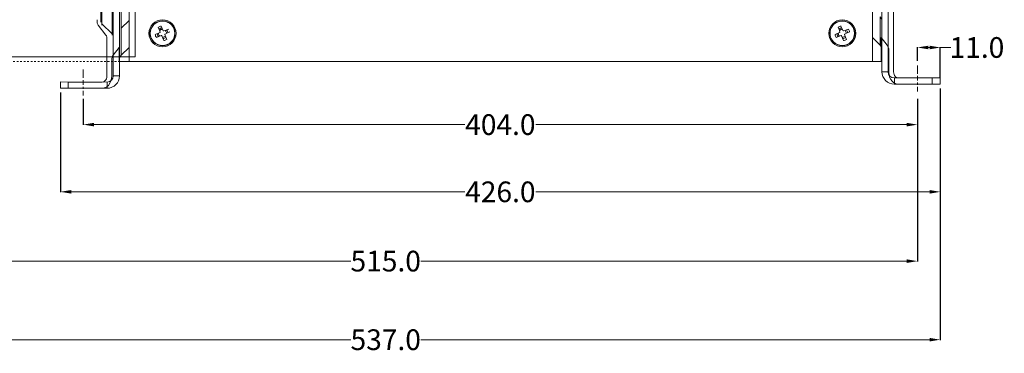
# Model space of a CAD drawing. Units: millimetres. Extents: x 2030 to 6602, y 58 to 1548.
# Drawn here: x 5357 to 5834, y 881 to 1043 of the extents above; entities that cross this region are included whole.
import ezdxf

# ---------------------------------------------------------------- set-up
doc = ezdxf.new("R2010")
doc.units = ezdxf.units.MM
doc.linetypes.add('PDFPattern0', pattern=[1.693333, 0.846667, -0.846667])
doc.styles.get("Standard").update_dxf_attribs({"font": 'arial.ttf'})
doc.dimstyles.new('Copy of Standard', dxfattribs={"dimtxt": 0.18, "dimasz": 0.18, "dimexe": 0.18, "dimexo": 0.0625, "dimgap": 0.09, "dimtad": 0, "dimtih": 1, "dimtoh": 1, "dimdec": 1, "dimrnd": 0.1, "dimzin": 0, "dimdsep": 46, "dimtxsty": 'Standard', "dimcen": 0.09, "dimclre": 3, "dimadec": 0, "dimazin": 0, "dimtfac": 1, "dimtdec": 1, "dimtofl": 0, "dimtmove": 0, "dimatfit": 3, "dimfxl": 1, "dimtolj": 1, "dimtzin": 0, "dimlwd": 5, "dimarcsym": 0})

# ---------------------------------------------------------------- blocks, each defined once
blk = doc.blocks.new('*D76')
at = {"color": 3, "lineweight": -2, "transparency": 16777216}
for p, q in [((5792.21, 1022.78), (5792.21, 1029.47)), ((5803.21, 1014.63), (5803.21, 1029.47))]:
    blk.add_line(p, q, dxfattribs=at)
at = {"color": 3, "lineweight": 5, "transparency": 16777216}
for p, q in [((5797.39, 1029.29), (5798.03, 1029.29)), ((5803.21, 1029.29), (5808.39, 1029.29))]:
    blk.add_line(p, q, dxfattribs=at)
at = {"color": 3, "lineweight": 18, "transparency": 16777216}
for points in [[(5797.39, 1030.15), (5797.39, 1028.43), (5792.21, 1029.29)], [(5798.03, 1030.15), (5798.03, 1028.43), (5803.21, 1029.29)]]:
    blk.add_solid(points, dxfattribs=at)
at = {"layer": 'Defpoints', "color": 0, "lineweight": 18, "transparency": 16777216}
for p in [(5803.21, 1029.29), (5792.21, 1022.72), (5803.21, 1014.57)]:
    blk.add_point(p, dxfattribs=at)
at = {"color": 3, "lineweight": 18, "transparency": 16777216, "insert": (5820.98, 1029.29), "char_height": 10, "attachment_point": 5}
blk.add_mtext('\\A1;11.0', dxfattribs=at)
blk = doc.blocks.new('*D49')
at = {"color": 3, "lineweight": -2, "transparency": 16777216}
for p, q in [((5388.21, 1004.46), (5388.21, 991.82)), ((5792.21, 1004.46), (5792.21, 991.82))]:
    blk.add_line(p, q, dxfattribs=at)
at = {"color": 3, "lineweight": 5, "transparency": 16777216}
for p, q in [((5393.39, 992), (5573.06, 992)), ((5787.03, 992), (5607.36, 992))]:
    blk.add_line(p, q, dxfattribs=at)
at = {"color": 3, "lineweight": 18, "transparency": 16777216}
for points in [[(5393.39, 992.86), (5393.39, 991.14), (5388.21, 992)], [(5787.03, 992.86), (5787.03, 991.14), (5792.21, 992)]]:
    blk.add_solid(points, dxfattribs=at)
at = {"layer": 'Defpoints', "color": 0, "lineweight": 18, "transparency": 16777216}
for p in [(5388.21, 1004.52), (5792.21, 1004.52), (5792.21, 992)]:
    blk.add_point(p, dxfattribs=at)
at = {"color": 3, "lineweight": 18, "transparency": 16777216, "insert": (5590.21, 992), "char_height": 10, "attachment_point": 5}
blk.add_mtext('\\A1;404.0', dxfattribs=at)
blk = doc.blocks.new('*D50')
at = {"color": 3, "lineweight": -2, "transparency": 16777216}
for p, q in [((5377.21, 1007.5), (5377.21, 959.32)), ((5803.21, 1009.49), (5803.21, 959.32))]:
    blk.add_line(p, q, dxfattribs=at)
at = {"color": 3, "lineweight": 5, "transparency": 16777216}
for p, q in [((5382.39, 959.5), (5573.06, 959.5)), ((5798.03, 959.5), (5607.36, 959.5))]:
    blk.add_line(p, q, dxfattribs=at)
at = {"color": 3, "lineweight": 18, "transparency": 16777216}
for points in [[(5382.39, 960.36), (5382.39, 958.64), (5377.21, 959.5)], [(5798.03, 960.36), (5798.03, 958.64), (5803.21, 959.5)]]:
    blk.add_solid(points, dxfattribs=at)
at = {"layer": 'Defpoints', "color": 0, "lineweight": 18, "transparency": 16777216}
for p in [(5377.21, 1007.56), (5803.21, 1009.55), (5803.21, 959.5)]:
    blk.add_point(p, dxfattribs=at)
at = {"color": 3, "lineweight": 18, "transparency": 16777216, "insert": (5590.21, 959.5), "char_height": 10, "attachment_point": 5}
blk.add_mtext('\\A1;426.0', dxfattribs=at)
blk = doc.blocks.new('*D51')
at = {"color": 3, "lineweight": -2, "transparency": 16777216}
for p, q in [((5792.21, 999.9), (5792.21, 925.82)), ((5277.19, 996.41), (5277.19, 925.82))]:
    blk.add_line(p, q, dxfattribs=at)
at = {"color": 3, "lineweight": 5, "transparency": 16777216}
for p, q in [((5282.37, 926), (5517.75, 926)), ((5787.03, 926), (5551.65, 926))]:
    blk.add_line(p, q, dxfattribs=at)
at = {"color": 3, "lineweight": 18, "transparency": 16777216}
for points in [[(5282.37, 926.86), (5282.37, 925.14), (5277.19, 926)], [(5787.03, 926.86), (5787.03, 925.14), (5792.21, 926)]]:
    blk.add_solid(points, dxfattribs=at)
at = {"layer": 'Defpoints', "color": 0, "lineweight": 18, "transparency": 16777216}
for p in [(5277.19, 996.47), (5792.21, 999.96), (5792.21, 926)]:
    blk.add_point(p, dxfattribs=at)
at = {"color": 3, "lineweight": 18, "transparency": 16777216, "insert": (5534.7, 926), "char_height": 10, "attachment_point": 5}
blk.add_mtext('\\A1;515.0', dxfattribs=at)
blk = doc.blocks.new('*D52')
at = {"color": 3, "lineweight": -2, "transparency": 16777216}
for p, q in [((5266.19, 1007.5), (5266.19, 887.82)), ((5803.21, 1009.49), (5803.21, 887.82))]:
    blk.add_line(p, q, dxfattribs=at)
at = {"color": 3, "lineweight": 5, "transparency": 16777216}
for p, q in [((5271.37, 888), (5517.75, 888)), ((5798.03, 888), (5551.65, 888))]:
    blk.add_line(p, q, dxfattribs=at)
at = {"color": 3, "lineweight": 18, "transparency": 16777216}
for points in [[(5271.37, 888.86), (5271.37, 887.14), (5266.19, 888)], [(5798.03, 888.86), (5798.03, 887.14), (5803.21, 888)]]:
    blk.add_solid(points, dxfattribs=at)
at = {"layer": 'Defpoints', "color": 0, "lineweight": 18, "transparency": 16777216}
for p in [(5266.19, 1007.56), (5803.21, 1009.55), (5803.21, 888)]:
    blk.add_point(p, dxfattribs=at)
at = {"color": 3, "lineweight": 18, "transparency": 16777216, "insert": (5534.7, 888), "char_height": 10, "attachment_point": 5}
blk.add_mtext('\\A1;537.0', dxfattribs=at)

msp = doc.modelspace()

# ---------------------------------------------------------------- linework, layer by layer
at = {"lineweight": 18}
for p, q in [((5377.21, 1009.56), (5377.21, 1012.64)), ((5803.21, 1014.57), (5790.81, 1014.57))]:
    msp.add_line(p, q, dxfattribs=at)
at = {"lineweight": 9, "flags": 128}
for points in [[(5413.4, 1024.85), (5413.4, 1254.03)], [(5402.16, 1035.27), (5402.16, 1035.54), (5402.16, 1036.15), (5402.16, 1037.22), (5402.16, 1038.71), (5402.16, 1040.49), (5402.16, 1042.64), (5402.16, 1045.04), (5402.16, 1047.71), (5402.16, 1050.47), (5402.16, 1053.38), (5402.16, 1056.3), (5402.16, 1059.16), (5402.16, 1061.97), (5402.16, 1064.63), (5402.16, 1067.03), (5402.16, 1069.18), (5402.16, 1070.97), (5402.16, 1072.45), (5402.16, 1073.53), (5402.16, 1074.14), (5402.16, 1074.39)], [(5406.66, 1077.11), (5406.66, 1076.9), (5406.66, 1076.23), (5406.66, 1075.21), (5406.66, 1073.73), (5406.66, 1071.94), (5406.66, 1069.84), (5406.66, 1067.49), (5406.66, 1064.89), (5406.66, 1062.12), (5406.66, 1059.32), (5406.66, 1056.4), (5406.66, 1053.59), (5406.66, 1050.82), (5406.66, 1048.21), (5406.66, 1045.86), (5406.66, 1043.76), (5406.66, 1041.93), (5406.66, 1040.49), (5406.66, 1039.47), (5406.66, 1038.81), (5406.66, 1038.6)], [(5396.74, 1041.57), (5396.74, 1041.82), (5396.74, 1042.49), (5396.74, 1043.56), (5396.74, 1045.04), (5396.74, 1046.84), (5396.74, 1048.93), (5396.74, 1051.18), (5396.74, 1053.59), (5396.74, 1056.04), (5396.74, 1058.44), (5396.74, 1060.74), (5396.74, 1062.84), (5396.74, 1064.63), (5396.74, 1066.11), (5396.74, 1067.19), (5396.74, 1067.85), (5396.74, 1068.11)], [(5397.3, 1069.54), (5397.3, 1069.29), (5397.3, 1068.62), (5397.3, 1067.55), (5397.3, 1066.06), (5397.3, 1064.27), (5397.3, 1062.18), (5397.3, 1059.87), (5397.3, 1057.37), (5397.3, 1054.81), (5397.3, 1052.31), (5397.3, 1049.8), (5397.3, 1047.5), (5397.3, 1045.4), (5397.3, 1043.56), (5397.3, 1042.13), (5397.3, 1041.06), (5397.3, 1040.39), (5397.3, 1040.13)], [(5410.39, 1022.59), (5410.39, 1064.38)], [(5770.36, 1022.59), (5770.36, 1064.38)], [(5774.08, 1044.17), (5774.08, 1041.37), (5774.08, 1038.76), (5774.08, 1036.35), (5774.08, 1034.31), (5774.08, 1032.62), (5774.08, 1031.39), (5774.08, 1030.63), (5774.08, 1030.37)], [(5397.3, 1040.74), (5402.16, 1035.88)], [(5406.66, 1038.6), (5410.39, 1042.29)], [(5426.99, 1037.37), (5426.48, 1038.55), (5425.97, 1039.68)], [(5756.15, 1037.37), (5755.63, 1038.55), (5755.12, 1039.68)], [(5406.66, 1038.6), (5406.66, 1035.85), (5406.66, 1033.34), (5406.66, 1031.03), (5406.66, 1029.14), (5406.66, 1027.56), (5406.66, 1026.43), (5406.66, 1025.77), (5406.66, 1025.51)], [(5425.4, 1036.5), (5424.23, 1035.99), (5423.1, 1035.53)], [(5423.66, 1034.16), (5424.84, 1034.61), (5426.02, 1035.07)], [(5424.58, 1039.11), (5425.04, 1037.93), (5425.5, 1036.76)], [(5424.69, 1036.25), (5424.69, 1036.14)], [(5425.5, 1036.6), (5425.46, 1036.55), (5425.4, 1036.5)], [(5425.5, 1036.76), (5425.5, 1036.71), (5425.5, 1036.6)], [(5426.02, 1035.07), (5426.07, 1035.07), (5426.17, 1035.03)], [(5426.17, 1035.03), (5426.22, 1035.03), (5426.27, 1034.97)], [(5426.27, 1034.97), (5426.79, 1033.8), (5427.3, 1032.67)], [(5426.68, 1038.09), (5426.64, 1038.09)], [(5427.09, 1037.27), (5427.04, 1037.32), (5426.99, 1037.37)], [(5427.25, 1037.27), (5427.14, 1037.27), (5427.09, 1037.27)], [(5429.6, 1038.2), (5428.42, 1037.73), (5427.25, 1037.27)], [(5427.75, 1035.69), (5427.81, 1035.73), (5427.86, 1035.79)], [(5427.75, 1035.53), (5427.75, 1035.64), (5427.75, 1035.69)], [(5428.68, 1033.23), (5428.22, 1034.36), (5427.75, 1035.53)], [(5427.86, 1035.79), (5429.03, 1036.3), (5430.16, 1036.81)], [(5428.52, 1036.09), (5428.52, 1036.14)], [(5754.55, 1036.51), (5753.38, 1035.99), (5752.26, 1035.54)], [(5752.82, 1034.16), (5753.98, 1034.61), (5755.17, 1035.07)], [(5753.74, 1039.11), (5754.19, 1037.94), (5754.66, 1036.76)], [(5753.84, 1036.25), (5753.84, 1036.15)], [(5754.66, 1036.6), (5754.61, 1036.56), (5754.55, 1036.51)], [(5754.66, 1036.76), (5754.66, 1036.72), (5754.66, 1036.6)], [(5755.17, 1035.07), (5755.22, 1035.07), (5755.33, 1035.03)], [(5755.33, 1035.03), (5755.37, 1035.03), (5755.42, 1034.97)], [(5755.42, 1034.97), (5755.94, 1033.8), (5756.4, 1032.67)], [(5755.82, 1038.09), (5755.79, 1038.09)], [(5756.24, 1037.27), (5756.19, 1037.32), (5756.15, 1037.37)], [(5756.4, 1037.27), (5756.29, 1037.27), (5756.24, 1037.27)], [(5758.69, 1038.2), (5757.57, 1037.73), (5756.4, 1037.27)], [(5756.85, 1035.54), (5756.9, 1035.64), (5756.9, 1035.69)], [(5757.77, 1033.23), (5757.36, 1034.36), (5756.85, 1035.54)], [(5756.9, 1035.69), (5756.96, 1035.74), (5756.96, 1035.79)], [(5756.96, 1035.79), (5758.13, 1036.3), (5759.25, 1036.81)], [(5757.67, 1036.1), (5757.67, 1036.15)], [(5426.58, 1034.25), (5426.64, 1034.25)], [(5755.68, 1034.25), (5755.79, 1034.25)], [(5770.36, 1034.1), (5774.08, 1030.37)], [(5406.66, 1025.51), (5410.39, 1029.24)], [(5413.4, 1024.85), (5299.3, 1024.8)], [(5770.36, 1022.59), (5408.53, 1022.59)]]:
    msp.add_lwpolyline(points, dxfattribs=at)
at = {"color": 0, "lineweight": 9, "flags": 128}
for points in [[(5402.77, 1015.59), (5402.77, 1150.43)], [(5405.79, 1015.59), (5405.79, 1150.43)], [(5774.96, 1017.58), (5774.96, 1152.48)], [(5777.97, 1017.58), (5777.97, 1152.48)], [(5397.36, 1012.58), (5380.88, 1012.58), (5380.88, 1009.56), (5397.36, 1009.56), (5397.71, 1009.56), (5398.08, 1009.56), (5398.39, 1009.72), (5398.75, 1009.81), (5399.63, 1010.32), (5400.38, 1010.94), (5401.18, 1012.12), (5401.66, 1013.19), (5401.93, 1014.31), (5402.05, 1015.59), (5402.05, 1023.72), (5402.3, 1024.7), (5402.73, 1025.51), (5405.64, 1029.24), (5405.64, 1022.59), (5476.37, 1022.59), (5774.66, 1022.59), (5774.66, 1034.1), (5777.56, 1030.37), (5777.84, 1029.96), (5778.04, 1029.4), (5778.24, 1028.63), (5778.24, 1017.58), (5778.4, 1015.95), (5778.72, 1014.93), (5779.28, 1013.81), (5779.92, 1012.99), (5780.59, 1012.37), (5781.39, 1011.92), (5782.3, 1011.6), (5799.38, 1011.55), (5799.38, 1014.57), (5782.94, 1014.57), (5782.66, 1014.57), (5782.3, 1014.67), (5782.02, 1014.78), (5781.55, 1015.14), (5781.07, 1015.75), (5780.83, 1016.26), (5780.67, 1016.82), (5780.59, 1017.58), (5780.59, 1064.84)], [(5395.01, 1042.74), (5395.01, 1041.42), (5395.05, 1041.06), (5395.17, 1040.65), (5395.45, 1040.13), (5399.23, 1035.27), (5399.47, 1034.97), (5399.71, 1034.31), (5399.71, 1015.59), (5399.67, 1014.82), (5399.42, 1014.21), (5399.19, 1013.7), (5398.75, 1013.13), (5398.32, 1012.83), (5397.85, 1012.58)], [(5792.21, 1016.56), (5792.21, 1020.6)], [(5388.21, 1014.56), (5388.21, 1018.6)], [(5405.79, 1015.59), (5402.77, 1015.59)], [(5774.96, 1017.58), (5777.97, 1017.58)], [(5792.21, 1014.57), (5792.21, 1015.59)], [(5399.76, 1012.58), (5377.21, 1012.64)], [(5388.21, 1012.57), (5388.21, 1013.54)], [(5388.21, 1012.57), (5388.21, 1011.29)], [(5399.76, 1009.56), (5399.76, 1012.58)], [(5780.99, 1014.57), (5801.81, 1014.57)], [(5780.99, 1011.55), (5780.99, 1014.57)], [(5803.21, 1011.55), (5780.99, 1011.55)], [(5792.21, 1014.57), (5792.21, 1013.3)], [(5792.21, 1012.31), (5792.21, 1011.3)], [(5803.21, 1011.55), (5803.21, 1014.57)], [(5377.21, 1009.56), (5399.76, 1009.56)], [(5388.21, 1010.26), (5388.21, 1009.29)], [(5388.21, 1008.27), (5388.21, 1007)], [(5388.21, 1007), (5388.21, 1006.02)], [(5792.21, 1010.27), (5792.21, 1009.05)], [(5792.21, 1009.05), (5792.21, 1008.03)]]:
    msp.add_lwpolyline(points, dxfattribs=at)
at = {"linetype": 'PDFPattern0', "lineweight": 9, "flags": 128}
msp.add_lwpolyline([(5407.67, 1022.59), (5296.29, 1022.59)], dxfattribs=at)
at = {"lineweight": 9}
for points in [[(5420.07, 1036.14), (5420.07, 1039.77), (5422.99, 1042.69), (5426.62, 1042.69)], [(5420.08, 1036.15), (5420.08, 1039.78), (5422.99, 1042.69), (5426.62, 1042.69)], [(5420.58, 1036.14), (5420.58, 1039.47), (5423.3, 1042.18), (5426.62, 1042.18)], [(5420.59, 1036.15), (5420.59, 1039.47), (5423.3, 1042.18), (5426.62, 1042.18)], [(5420.69, 1036.15), (5420.69, 1039.42), (5423.35, 1042.08), (5426.63, 1042.08)], [(5420.69, 1036.14), (5420.69, 1039.42), (5423.35, 1042.08), (5426.64, 1042.08)], [(5426.02, 1039.68), (5425.56, 1039.62), (5425.04, 1039.37), (5424.62, 1039.11)], [(5426.62, 1042.69), (5430.21, 1042.69), (5433.16, 1039.78), (5433.16, 1036.15)], [(5426.62, 1042.69), (5430.21, 1042.69), (5433.17, 1039.77), (5433.17, 1036.14)], [(5426.62, 1042.18), (5429.96, 1042.18), (5432.65, 1039.47), (5432.65, 1036.15)], [(5426.62, 1042.18), (5429.96, 1042.18), (5432.66, 1039.47), (5432.66, 1036.14)], [(5426.63, 1042.08), (5429.9, 1042.08), (5432.55, 1039.42), (5432.55, 1036.15)], [(5426.64, 1042.08), (5429.9, 1042.08), (5432.55, 1039.42), (5432.55, 1036.14)], [(5749.22, 1036.15), (5749.22, 1039.78), (5752.14, 1042.69), (5755.77, 1042.69)], [(5749.74, 1036.15), (5749.74, 1039.47), (5752.44, 1042.18), (5755.77, 1042.18)], [(5749.84, 1036.15), (5749.84, 1039.42), (5752.5, 1042.08), (5755.79, 1042.08)], [(5755.17, 1039.68), (5754.66, 1039.62), (5754.13, 1039.37), (5753.77, 1039.11)], [(5755.77, 1042.69), (5759.36, 1042.69), (5762.32, 1039.78), (5762.32, 1036.15)], [(5755.77, 1042.18), (5759.1, 1042.18), (5761.81, 1039.47), (5761.81, 1036.15)], [(5755.79, 1042.08), (5759.05, 1042.08), (5761.7, 1039.42), (5761.7, 1036.15)], [(5774.96, 1042.03), (5774.96, 1042.84), (5774.64, 1043.61), (5774.08, 1044.12)], [(5426.64, 1029.6), (5423, 1029.6), (5420.07, 1032.57), (5420.07, 1036.14)], [(5426.63, 1029.6), (5423, 1029.6), (5420.08, 1032.57), (5420.08, 1036.15)], [(5426.64, 1030.12), (5423.3, 1030.12), (5420.58, 1032.82), (5420.58, 1036.14)], [(5426.63, 1030.12), (5423.31, 1030.12), (5420.59, 1032.83), (5420.59, 1036.15)], [(5426.62, 1030.22), (5423.36, 1030.22), (5420.69, 1032.87), (5420.69, 1036.15)], [(5426.62, 1030.22), (5423.36, 1030.22), (5420.69, 1032.87), (5420.69, 1036.14)], [(5423.1, 1035.53), (5423.1, 1035.07), (5423.4, 1034.56), (5423.66, 1034.15)], [(5424.08, 1035.94), (5424.08, 1035.43), (5424.32, 1034.92), (5424.62, 1034.56)], [(5424.69, 1036.14), (5424.69, 1035.64), (5424.94, 1035.12), (5425.29, 1034.76)], [(5426.43, 1038.7), (5425.92, 1038.7), (5425.39, 1038.5), (5424.98, 1038.14)], [(5426.64, 1038.09), (5426.12, 1038.09), (5425.6, 1037.88), (5425.24, 1037.48)], [(5432.55, 1036.15), (5432.55, 1032.88), (5429.89, 1030.22), (5426.62, 1030.22)], [(5432.55, 1036.14), (5432.55, 1032.88), (5429.89, 1030.22), (5426.62, 1030.22)], [(5433.16, 1036.15), (5433.16, 1032.57), (5430.2, 1029.6), (5426.63, 1029.6)], [(5432.65, 1036.15), (5432.65, 1032.83), (5429.95, 1030.11), (5426.63, 1030.12)], [(5433.17, 1036.14), (5433.17, 1032.57), (5430.2, 1029.6), (5426.64, 1029.6)], [(5432.66, 1036.14), (5432.66, 1032.83), (5429.95, 1030.11), (5426.64, 1030.12)], [(5426.64, 1034.25), (5427.14, 1034.25), (5427.65, 1034.46), (5428, 1034.81)], [(5428.52, 1036.14), (5428.52, 1036.66), (5428.31, 1037.17), (5427.95, 1037.53)], [(5429.18, 1036.4), (5429.18, 1036.86), (5428.92, 1037.37), (5428.62, 1037.78)], [(5755.79, 1029.6), (5752.15, 1029.6), (5749.22, 1032.57), (5749.22, 1036.15)], [(5755.79, 1030.12), (5752.45, 1030.12), (5749.74, 1032.83), (5749.74, 1036.15)], [(5755.77, 1030.22), (5752.51, 1030.22), (5749.84, 1032.87), (5749.84, 1036.15)], [(5752.26, 1035.54), (5752.26, 1035.07), (5752.55, 1034.56), (5752.8, 1034.16)], [(5753.23, 1035.94), (5753.23, 1035.43), (5753.42, 1034.92), (5753.77, 1034.56)], [(5753.84, 1036.15), (5753.84, 1035.64), (5754.03, 1035.12), (5754.44, 1034.76)], [(5755.52, 1038.71), (5755.07, 1038.71), (5754.54, 1038.5), (5754.13, 1038.14)], [(5755.79, 1038.09), (5755.27, 1038.09), (5754.75, 1037.88), (5754.39, 1037.48)], [(5761.7, 1036.15), (5761.7, 1032.88), (5759.04, 1030.22), (5755.77, 1030.22)], [(5762.32, 1036.15), (5762.32, 1032.57), (5759.35, 1029.6), (5755.79, 1029.6)], [(5761.81, 1036.15), (5761.81, 1032.83), (5759.09, 1030.11), (5755.79, 1030.12)], [(5755.79, 1034.25), (5756.29, 1034.25), (5756.8, 1034.46), (5757.15, 1034.82)], [(5757.67, 1036.15), (5757.67, 1036.66), (5757.46, 1037.17), (5757.1, 1037.53)], [(5758.33, 1036.41), (5758.33, 1036.86), (5758.07, 1037.37), (5757.77, 1037.78)], [(5759.31, 1036.76), (5759.21, 1037.27), (5759, 1037.78), (5758.74, 1038.14)], [(5426.84, 1033.59), (5427.34, 1033.64), (5427.85, 1033.85), (5428.26, 1034.15)], [(5427.25, 1032.67), (5427.7, 1032.72), (5428.2, 1032.92), (5428.62, 1033.18)], [(5755.98, 1033.59), (5756.49, 1033.64), (5757, 1033.85), (5757.35, 1034.16)], [(5756.4, 1032.67), (5756.85, 1032.72), (5757.35, 1032.92), (5757.77, 1033.18)], [(5774.96, 1028.22), (5774.96, 1029.04), (5774.64, 1029.81), (5774.08, 1030.37)], [(5406.66, 1025.51), (5406.1, 1024.95), (5405.78, 1024.18), (5405.78, 1023.36)]]:
    msp.add_open_spline(points, degree=3, dxfattribs=at)
at = {"color": 0, "lineweight": 9}
for points in [[(5399.76, 1009.56), (5403.08, 1009.56), (5405.78, 1012.27), (5405.78, 1015.59)], [(5399.76, 1012.58), (5401.39, 1012.58), (5402.76, 1013.91), (5402.76, 1015.59)], [(5774.96, 1017.58), (5774.96, 1014.27), (5777.66, 1011.55), (5780.98, 1011.55)], [(5777.97, 1017.58), (5777.97, 1015.95), (5779.29, 1014.57), (5780.98, 1014.57)]]:
    msp.add_open_spline(points, degree=3, dxfattribs=at)

# ---------------------------------------------------------------- dimensions: what is measured, and where the dimension line sits
at = {"lineweight": 18}
dim = msp.add_linear_dim(base=(5803.21, 1029.29), p1=(5792.21, 1022.72), p2=(5803.21, 1014.57), dimstyle='Copy of Standard', override={"dimtxt": 10, "dimasz": 5.18, "dimclrd": 3, "dimclrt": 3, "dimtfillclr": 3}, dxfattribs=at)
dim.commit()
dim.dimension.update_dxf_attribs({"geometry": '*D76', "text_midpoint": (5820.98, 1029.29)})
at = {"color": 2, "lineweight": 18}
for base, p1, p2, picture, middle in [((5803.21, 888), (5266.19, 1007.56), (5803.21, 1009.55), '*D52', (5534.7, 888)), ((5803.21, 959.5), (5377.21, 1007.56), (5803.21, 1009.55), '*D50', (5590.21, 959.5)), ((5792.21, 992), (5388.21, 1004.52), (5792.21, 1004.52), '*D49', (5590.21, 992)), ((5792.21, 926), (5277.19, 996.47), (5792.21, 999.96), '*D51', (5534.7, 926))]:
    dim = msp.add_linear_dim(base=base, p1=p1, p2=p2, dimstyle='Copy of Standard', override={"dimtxt": 10, "dimasz": 5.18, "dimclrd": 3, "dimclrt": 3, "dimtfillclr": 3}, dxfattribs=at)
    dim.commit()
    dim.dimension.update_dxf_attribs({"geometry": picture, "text_midpoint": middle})

doc.saveas('drawing.dxf')
